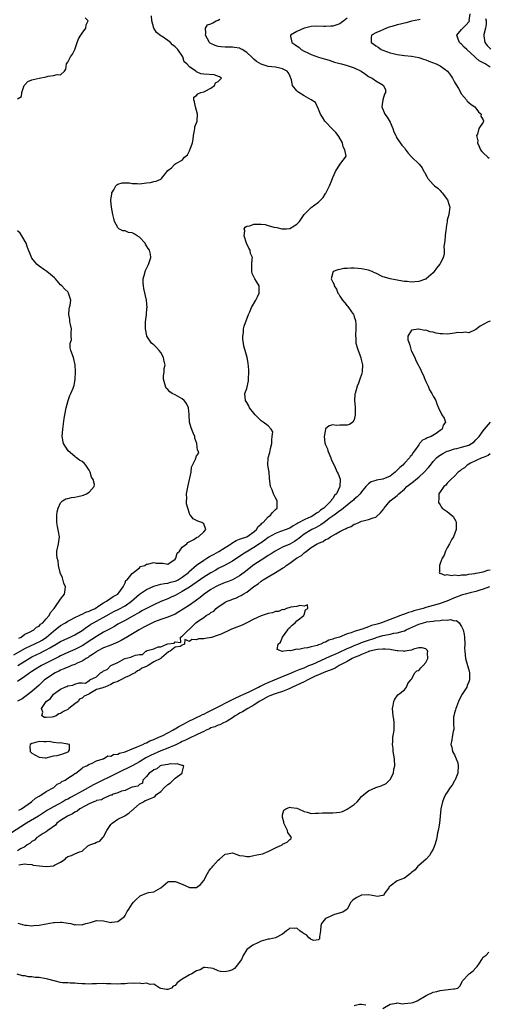
# Model space of a CAD drawing. Units: inches. Extents: x 2541000 to 2544000, y 1545000 to 1548000.
# Drawn here: x 2541582 to 2541712, y 1547172 to 1547447 of the extents above; entities that cross this region are included whole.
import ezdxf

# ---------------------------------------------------------------- set-up
doc = ezdxf.new("R2010")
doc.units = ezdxf.units.IN
doc.header["$MEASUREMENT"] = 0
doc.layers.add('LD25411545_2ft', color=75, linetype='Continuous')

msp = doc.modelspace()

# ---------------------------------------------------------------- linework, layer by layer
at = {"layer": 'LD25411545_2ft'}
for points, elevation in [([(2541579.98, 1547270.02), (2541583, 1547271.78), (2541585, 1547272.74), (2541585.6, 1547273), (2541586.55, 1547273.45), (2541587, 1547273.64), (2541587.87, 1547274.13), (2541589.07, 1547274.93), (2541591, 1547276.62), (2541591.53, 1547277), (2541593, 1547278.18), (2541594.36, 1547279), (2541595, 1547279.43), (2541595.79, 1547279.79), (2541597, 1547280.41), (2541598.24, 1547281), (2541598.73, 1547281.27), (2541599, 1547281.33), (2541600.09, 1547281.91), (2541601, 1547282.21), (2541601.52, 1547282.48), (2541602.63, 1547283), (2541603.68, 1547283.68), (2541605, 1547284.58), (2541605.81, 1547285), (2541607.72, 1547286.28), (2541609, 1547287), (2541610.44, 1547289), (2541611, 1547290.15), (2541611.27, 1547290.73), (2541611.59, 1547291), (2541613, 1547292.74), (2541613.39, 1547293), (2541615, 1547294.34), (2541615.35, 1547294.65), (2541616.49, 1547295), (2541617, 1547295.33), (2541617.31, 1547295.31), (2541619, 1547295.82), (2541619.66, 1547295.65), (2541621, 1547295.58), (2541621.57, 1547295.57), (2541623, 1547295.38), (2541625, 1547296.76), (2541625.16, 1547297), (2541625.6, 1547298.4), (2541626.17, 1547299), (2541627, 1547300.09), (2541628.23, 1547301), (2541628.58, 1547301.42), (2541630.26, 1547302.26), (2541631, 1547302.76), (2541631.14, 1547302.86), (2541631.54, 1547303), (2541633, 1547304.38), (2541633.57, 1547305), (2541633, 1547306.63), (2541632.47, 1547307), (2541631.33, 1547307.33), (2541631, 1547307.54), (2541629.99, 1547307.99), (2541629.26, 1547309), (2541629.13, 1547309.13), (2541629, 1547309.48), (2541628.51, 1547311), (2541628.17, 1547312.17), (2541628.16, 1547313), (2541628.29, 1547313.71), (2541628.2, 1547315), (2541628.4, 1547316.4), (2541628.67, 1547317.33), (2541629.48, 1547321), (2541629.57, 1547322.43), (2541629.88, 1547323), (2541630.69, 1547324.69), (2541631, 1547325.58), (2541631.63, 1547326.37), (2541631.43, 1547327), (2541631.2, 1547327.2), (2541631.07, 1547329), (2541630.54, 1547330.54), (2541630.48, 1547331), (2541630.03, 1547332.03), (2541629.43, 1547333.43), (2541628.99, 1547335), (2541628.89, 1547336.89), (2541628.92, 1547337), (2541628.92, 1547337.08), (2541628.69, 1547339), (2541628.15, 1547340.15), (2541627.51, 1547341), (2541627, 1547341.48), (2541625, 1547342.63), (2541624.18, 1547343), (2541623.49, 1547343.49), (2541623, 1547344.08), (2541622.5, 1547344.5), (2541622.26, 1547345), (2541621.75, 1547347), (2541621.79, 1547347.79), (2541621.96, 1547349), (2541621.97, 1547349.97), (2541622.21, 1547351), (2541621.93, 1547351.93), (2541621.79, 1547353), (2541621, 1547354.45), (2541620.56, 1547355), (2541619.83, 1547355.83), (2541619, 1547356.57), (2541618.72, 1547356.72), (2541618.44, 1547357), (2541617.31, 1547358.69), (2541617.09, 1547359), (2541617.07, 1547359.07), (2541616.72, 1547361), (2541616.69, 1547361.31), (2541616.75, 1547363), (2541616.97, 1547364.97), (2541617.11, 1547366.89), (2541617.14, 1547367), (2541616.99, 1547369.01), (2541616.27, 1547372.27), (2541616.17, 1547373), (2541616.09, 1547373.91), (2541616.1, 1547375), (2541616.54, 1547376.54), (2541616.59, 1547377), (2541616.7, 1547377.3), (2541617, 1547377.89), (2541617.36, 1547378.64), (2541617.55, 1547379), (2541618.19, 1547381), (2541618.09, 1547381.91), (2541617.86, 1547383), (2541617.46, 1547383.46), (2541617, 1547384.17), (2541616.7, 1547384.7), (2541616.58, 1547385), (2541615, 1547386.67), (2541614.43, 1547387), (2541613.57, 1547387.57), (2541613, 1547387.85), (2541611.98, 1547387.98), (2541611, 1547388.38), (2541610.43, 1547388.43), (2541609.3, 1547389), (2541609.13, 1547389.13), (2541609, 1547389.33), (2541608.1, 1547391), (2541607.87, 1547391.87), (2541607.58, 1547393), (2541607.18, 1547395), (2541607.03, 1547397), (2541607.28, 1547398.72), (2541607.36, 1547399), (2541607.89, 1547399.89), (2541608.45, 1547401), (2541608.72, 1547401.28), (2541609, 1547401.43), (2541610.22, 1547401.78), (2541611, 1547401.82), (2541612.24, 1547401.76), (2541613, 1547401.59), (2541614.37, 1547401.63), (2541615, 1547401.56), (2541617, 1547401.81), (2541618.07, 1547401.93), (2541619, 1547402.19), (2541619.69, 1547402.31), (2541621, 1547402.86), (2541621.21, 1547403), (2541621.97, 1547403.97), (2541623, 1547405.24), (2541623.98, 1547406.02), (2541624.87, 1547407), (2541625.23, 1547407.23), (2541627, 1547408.09), (2541627.6, 1547409), (2541628.4, 1547409.6), (2541629, 1547410.72), (2541629.13, 1547411), (2541629.19, 1547411.19), (2541629.86, 1547413), (2541630.03, 1547414.03), (2541630.1, 1547415), (2541630.44, 1547416.44), (2541630.45, 1547417), (2541630.52, 1547417.48), (2541631.14, 1547419), (2541631.28, 1547421), (2541630.67, 1547423), (2541630.44, 1547424.44), (2541630.18, 1547425), (2541630.24, 1547425.76), (2541631, 1547426.21), (2541631.33, 1547426.67), (2541632.19, 1547427), (2541633, 1547427.23), (2541633.39, 1547427.39), (2541635, 1547428.22), (2541636.03, 1547429), (2541636.31, 1547429.69), (2541637, 1547430.1), (2541637.91, 1547431), (2541637.4, 1547431.4), (2541635.93, 1547431.94), (2541633, 1547432.18), (2541632.2, 1547432.2), (2541631, 1547432.8), (2541630.83, 1547432.83), (2541630.75, 1547433), (2541629, 1547434.15), (2541628.27, 1547435), (2541627.56, 1547435.56), (2541627.1, 1547437), (2541625.78, 1547439), (2541625, 1547439.8), (2541624.29, 1547440.29), (2541623.7, 1547441), (2541623, 1547441.5), (2541621.36, 1547442.64), (2541621, 1547442.86), (2541619.77, 1547443.77), (2541619.05, 1547445), (2541618.5, 1547447), (2541618.39, 1547448.39)], 7736), ([(2541581, 1547425.3), (2541582.07, 1547425.93), (2541582.23, 1547427), (2541582.7, 1547428.7), (2541582.84, 1547429), (2541583, 1547429.2), (2541583.88, 1547430.12), (2541585, 1547430.52), (2541585.32, 1547430.68), (2541587.03, 1547431.03), (2541589, 1547431.39), (2541589.56, 1547431.56), (2541591, 1547431.73), (2541592.08, 1547432.08), (2541593, 1547431.99), (2541594.08, 1547433), (2541594.44, 1547433.56), (2541594.69, 1547435), (2541595, 1547435.52), (2541595.82, 1547437), (2541596.3, 1547437.7), (2541596.97, 1547439), (2541597.62, 1547441), (2541598.03, 1547441.97), (2541598.62, 1547443), (2541599, 1547443.55), (2541600.08, 1547445), (2541600.11, 1547445.89), (2541600.72, 1547447), (2541599.89, 1547447.89)], 7738), ([(2541673, 1547447.79), (2541672.08, 1547447), (2541671.48, 1547446.52), (2541671, 1547446.21), (2541669, 1547445.54), (2541668.48, 1547445.52), (2541667, 1547445.42), (2541666.53, 1547445.47), (2541664.49, 1547445.51), (2541663, 1547445.41), (2541661.14, 1547445), (2541661, 1547444.95), (2541659, 1547444.04), (2541657.24, 1547443), (2541657.23, 1547442.77), (2541657.61, 1547441), (2541658.45, 1547440.45), (2541659.59, 1547439.59), (2541660.19, 1547439), (2541661, 1547438.58), (2541662.08, 1547438.08), (2541663, 1547437.62), (2541665, 1547436.93), (2541667, 1547436.36), (2541668.01, 1547436.01), (2541669.53, 1547435.53), (2541671, 1547435.1), (2541671.42, 1547435), (2541673, 1547434.56), (2541675, 1547433.91), (2541676.94, 1547433), (2541678.14, 1547432.14), (2541679, 1547431.49), (2541679.32, 1547431.32), (2541679.98, 1547431), (2541681, 1547430.26), (2541682.77, 1547429.23), (2541683.19, 1547429), (2541683.73, 1547427.73), (2541683.76, 1547427), (2541683.46, 1547426.53), (2541682.98, 1547425.02), (2541682.73, 1547423), (2541683.53, 1547421), (2541684.16, 1547420.16), (2541685, 1547418.74), (2541685.81, 1547417), (2541686.04, 1547416.04), (2541686.6, 1547415), (2541686.69, 1547414.69), (2541687, 1547414.2), (2541687.84, 1547413), (2541688.34, 1547412.34), (2541689, 1547411.54), (2541689.23, 1547411.23), (2541690.11, 1547410.11), (2541691, 1547409.02), (2541693.15, 1547407), (2541694, 1547406), (2541694.46, 1547405), (2541694.69, 1547404.69), (2541695, 1547403.99), (2541695.35, 1547403.35), (2541695.57, 1547403), (2541697, 1547401.32), (2541697.39, 1547401), (2541698.33, 1547400.33), (2541699, 1547399.63), (2541699.32, 1547399.32), (2541699.52, 1547399), (2541701.03, 1547397.03), (2541701.52, 1547395.52), (2541701.66, 1547395), (2541701.61, 1547394.39), (2541701.45, 1547393), (2541701, 1547391.35), (2541700.93, 1547391), (2541700.65, 1547389.35), (2541700.65, 1547389), (2541700.62, 1547388.62), (2541700.43, 1547387), (2541700.35, 1547385.65), (2541700.06, 1547384.06), (2541700.1, 1547383), (2541700.1, 1547381.9), (2541699.8, 1547381), (2541699, 1547379.23), (2541698.84, 1547379), (2541698, 1547378), (2541697.29, 1547377), (2541697, 1547376.66), (2541695.12, 1547375), (2541695.05, 1547374.95), (2541694.93, 1547374.93), (2541693, 1547374.29), (2541691.88, 1547374.12), (2541691, 1547374.07), (2541689.78, 1547374.22), (2541689, 1547374.22), (2541687.44, 1547374.56), (2541687, 1547374.59), (2541685, 1547374.96), (2541683.47, 1547375.47), (2541683, 1547375.59), (2541681, 1547376.57), (2541680.69, 1547376.69), (2541680.01, 1547377), (2541679, 1547377.42), (2541677, 1547377.81), (2541676.11, 1547377.89), (2541675, 1547377.95), (2541674.02, 1547377.98), (2541673, 1547377.93), (2541672.14, 1547377.86), (2541671, 1547377.65), (2541670.46, 1547377.54), (2541669.14, 1547377), (2541669, 1547376.73), (2541668.6, 1547375), (2541669, 1547374.08), (2541669.4, 1547373.4), (2541669.41, 1547373), (2541670.09, 1547372.09), (2541670.47, 1547371), (2541670.68, 1547370.68), (2541671, 1547370.13), (2541671.77, 1547369), (2541672.34, 1547368.34), (2541673, 1547367.47), (2541673.23, 1547367.23), (2541674.24, 1547365.76), (2541674.79, 1547365), (2541674.85, 1547364.85), (2541675, 1547364.41), (2541675.32, 1547363.32), (2541675.38, 1547363), (2541675.41, 1547362.59), (2541675.45, 1547361), (2541675.34, 1547359.34), (2541675.38, 1547359), (2541675.48, 1547358.52), (2541675.49, 1547357), (2541675.81, 1547355.81), (2541676.09, 1547355), (2541676.83, 1547353), (2541676.84, 1547352.84), (2541677.29, 1547351), (2541677.18, 1547349), (2541677, 1547348.28), (2541676.59, 1547347), (2541676.15, 1547345.85), (2541675.87, 1547345), (2541675.23, 1547343), (2541675.19, 1547342.81), (2541675.06, 1547341), (2541675.26, 1547339.26), (2541675.25, 1547339), (2541675.31, 1547337), (2541675, 1547335.64), (2541674.59, 1547335), (2541673.67, 1547334.33), (2541673, 1547334.14), (2541671.87, 1547334.13), (2541671, 1547334.13), (2541670.07, 1547334.07), (2541669, 1547334.21), (2541668, 1547334), (2541667, 1547333.13), (2541666.94, 1547333.06), (2541666.94, 1547332.94), (2541666.57, 1547331), (2541666.81, 1547329.19), (2541667, 1547328.67), (2541667.56, 1547327.56), (2541667.65, 1547327), (2541668.5, 1547325), (2541668.59, 1547324.59), (2541669, 1547323.7), (2541669.64, 1547322.36), (2541670.2, 1547321), (2541670.54, 1547320.54), (2541671, 1547319.34), (2541671.08, 1547319.08), (2541671.08, 1547319), (2541671.06, 1547318.94), (2541671.02, 1547317), (2541670.02, 1547315), (2541669.49, 1547314.51), (2541669, 1547313.71), (2541668.67, 1547313.33), (2541668.54, 1547313), (2541667, 1547311.44), (2541666.55, 1547311), (2541665.63, 1547310.37), (2541665, 1547309.82), (2541664.46, 1547309.54), (2541663.76, 1547309), (2541663, 1547308.59), (2541662.24, 1547308.24), (2541661, 1547307.72), (2541659.26, 1547306.74), (2541659, 1547306.56), (2541657.98, 1547306.02), (2541657, 1547305.39), (2541656.71, 1547305.29), (2541655.98, 1547305), (2541654.41, 1547304.41), (2541653, 1547303.92), (2541651, 1547302.77), (2541650.01, 1547301.99), (2541649, 1547301.33), (2541648.82, 1547301.18), (2541647, 1547299.98), (2541645.28, 1547299), (2541643.88, 1547298.12), (2541643, 1547297.5), (2541642.18, 1547297), (2541641, 1547296.2), (2541638.8, 1547295), (2541637, 1547294.08), (2541636.33, 1547293.67), (2541635, 1547292.93), (2541633, 1547291.68), (2541629, 1547288.93), (2541627, 1547287.66), (2541625.64, 1547287), (2541625, 1547286.63), (2541623.9, 1547286.1), (2541623, 1547285.69), (2541621, 1547284.87), (2541619, 1547284.02), (2541617, 1547283), (2541615.73, 1547282.27), (2541615, 1547281.87), (2541614.47, 1547281.53), (2541613.46, 1547281), (2541611, 1547279.65), (2541609.76, 1547279), (2541609, 1547278.54), (2541608.05, 1547277.95), (2541606.27, 1547277), (2541605, 1547276.35), (2541603, 1547275.17), (2541601.72, 1547274.28), (2541599, 1547272.52), (2541597, 1547271.53), (2541595, 1547270.7), (2541593, 1547269.76), (2541592.51, 1547269.49), (2541587.65, 1547267), (2541587.23, 1547266.77), (2541585.99, 1547266.01), (2541585, 1547265.39), (2541584.41, 1547265), (2541583, 1547263.98), (2541581, 1547262.59)], 7732), ([(2541581.08, 1547267), (2541583, 1547268.26), (2541584.21, 1547269), (2541585, 1547269.43), (2541587.42, 1547270.58), (2541588.22, 1547271), (2541589, 1547271.38), (2541589.96, 1547271.96), (2541591.8, 1547273), (2541592.55, 1547273.45), (2541593, 1547273.74), (2541595, 1547274.7), (2541595.71, 1547275), (2541597, 1547275.62), (2541599, 1547276.8), (2541600.27, 1547277.73), (2541601, 1547278.22), (2541601.45, 1547278.55), (2541602.16, 1547279), (2541606.58, 1547281.42), (2541607.91, 1547282.09), (2541609.25, 1547282.75), (2541611, 1547283.71), (2541612.85, 1547285), (2541615, 1547286.92), (2541617, 1547288.27), (2541619, 1547289.18), (2541620.39, 1547289.61), (2541621, 1547289.71), (2541622.02, 1547289.98), (2541623, 1547290.05), (2541623.71, 1547290.29), (2541625, 1547290.59), (2541625.28, 1547290.71), (2541625.84, 1547291), (2541627, 1547291.66), (2541628.69, 1547293), (2541628.83, 1547293.17), (2541631, 1547295.1), (2541633, 1547296.49), (2541633.87, 1547297), (2541634.56, 1547297.44), (2541635, 1547297.63), (2541635.86, 1547298.14), (2541637.17, 1547298.83), (2541639, 1547300.01), (2541640.6, 1547301), (2541640.82, 1547301.18), (2541642.06, 1547301.94), (2541643, 1547302.27), (2541643.48, 1547302.52), (2541645, 1547303.01), (2541647, 1547304.36), (2541647.74, 1547305), (2541648.19, 1547305.81), (2541649, 1547306.51), (2541649.22, 1547306.78), (2541649.54, 1547307), (2541651, 1547308.57), (2541651.65, 1547309), (2541652.22, 1547309.78), (2541653, 1547310.62), (2541653.5, 1547311), (2541653.47, 1547311.47), (2541653.5, 1547313), (2541653, 1547313.82), (2541652.46, 1547315), (2541652.08, 1547316.08), (2541651.64, 1547317), (2541651.38, 1547319.38), (2541651.23, 1547321), (2541650.84, 1547323), (2541650.96, 1547325), (2541651.45, 1547326.55), (2541651.66, 1547327.65), (2541651.96, 1547329), (2541651.96, 1547330.04), (2541652.11, 1547331), (2541652.25, 1547332.25), (2541651.85, 1547333), (2541651, 1547333.93), (2541649.54, 1547335), (2541649, 1547335.35), (2541648.21, 1547336.21), (2541647.33, 1547337), (2541647, 1547337.48), (2541645.8, 1547339), (2541645.55, 1547339.55), (2541645, 1547340.43), (2541644.79, 1547340.79), (2541644.61, 1547341), (2541644.47, 1547343), (2541645, 1547344.38), (2541645.48, 1547346.52), (2541645.48, 1547347), (2541645.55, 1547349), (2541645.59, 1547349.59), (2541645.43, 1547351.43), (2541645.12, 1547353), (2541644.55, 1547355), (2541644.22, 1547356.22), (2541644.07, 1547357), (2541643.94, 1547358.06), (2541643.89, 1547359), (2541644.06, 1547360.06), (2541644.08, 1547361), (2541644.24, 1547361.76), (2541645.45, 1547365), (2541645.81, 1547365.81), (2541646.3, 1547367), (2541647.53, 1547369), (2541648.01, 1547369.99), (2541648.48, 1547371), (2541648.44, 1547373), (2541647.73, 1547374.27), (2541647.29, 1547375), (2541647.17, 1547375.17), (2541647, 1547375.58), (2541646.48, 1547376.48), (2541646.37, 1547377), (2541646.42, 1547377.58), (2541646.44, 1547379), (2541646.54, 1547380.54), (2541646.61, 1547381), (2541646.08, 1547382.08), (2541645.94, 1547383), (2541645.57, 1547383.57), (2541644.95, 1547384.95), (2541644.94, 1547385), (2541644.23, 1547387), (2541644.44, 1547388.44), (2541644.27, 1547389), (2541644.53, 1547389.47), (2541645, 1547389.68), (2541645.82, 1547389.82), (2541647, 1547390.28), (2541647.72, 1547390.28), (2541649, 1547390.24), (2541650.13, 1547390.13), (2541651, 1547389.9), (2541652.57, 1547389.43), (2541653.37, 1547389.37), (2541654.77, 1547389), (2541655, 1547388.96), (2541656.06, 1547389), (2541657, 1547389.06), (2541658.23, 1547389.77), (2541659, 1547390.24), (2541659.72, 1547391), (2541661.06, 1547393), (2541662.01, 1547393.99), (2541663, 1547394.93), (2541665, 1547396.43), (2541666.33, 1547397.67), (2541667, 1547398.79), (2541667.09, 1547398.91), (2541668.13, 1547401), (2541668.38, 1547401.62), (2541668.91, 1547403), (2541669, 1547403.27), (2541669.79, 1547405), (2541671, 1547406.92), (2541671.04, 1547406.96), (2541671.1, 1547407), (2541671.29, 1547407.29), (2541672.58, 1547409), (2541672.71, 1547409.29), (2541672.36, 1547411), (2541671.87, 1547411.87), (2541671.74, 1547413), (2541670.71, 1547414.71), (2541670.56, 1547415), (2541669.84, 1547415.84), (2541668.85, 1547416.85), (2541667, 1547418.8), (2541666.83, 1547419), (2541666.13, 1547420.13), (2541665.57, 1547421), (2541665, 1547422.38), (2541664.2, 1547424.2), (2541663.02, 1547425), (2541661, 1547426.06), (2541659.52, 1547427), (2541659.24, 1547427.24), (2541659, 1547427.49), (2541657.76, 1547429), (2541657.46, 1547430.54), (2541657.32, 1547431), (2541657.21, 1547431.21), (2541657, 1547431.76), (2541656.58, 1547432.58), (2541656.31, 1547433), (2541655, 1547433.65), (2541654.21, 1547433.79), (2541653, 1547434.05), (2541651, 1547434.3), (2541649, 1547434.89), (2541647.69, 1547435.69), (2541647, 1547436.3), (2541646.3, 1547437), (2541645, 1547438.2), (2541643.72, 1547439), (2541643.26, 1547439.26), (2541643, 1547439.39), (2541641.61, 1547439.61), (2541641, 1547439.72), (2541639.67, 1547439.67), (2541639, 1547439.67), (2541637.75, 1547439.75), (2541637, 1547439.84), (2541636.13, 1547440.13), (2541635, 1547440.67), (2541634.8, 1547440.8), (2541634.6, 1547441), (2541633.44, 1547443), (2541633.58, 1547443.58), (2541633.46, 1547445), (2541634.07, 1547445.93), (2541635, 1547446.2), (2541635.49, 1547446.51), (2541636.49, 1547447), (2541637, 1547447.22), (2541637.46, 1547447.46)], 7734), ([(2541693.38, 1547447.38), (2541693, 1547447.32), (2541691, 1547446.92), (2541689.5, 1547446.5), (2541689, 1547446.39), (2541687.92, 1547446.08), (2541687, 1547445.9), (2541685.48, 1547445.48), (2541684.76, 1547445.24), (2541683.98, 1547445), (2541683, 1547444.51), (2541682.12, 1547444.12), (2541681, 1547443.66), (2541679.82, 1547443), (2541679.72, 1547442.28), (2541679.71, 1547441), (2541680.48, 1547440.48), (2541681, 1547440.09), (2541681.68, 1547439.68), (2541682.53, 1547439), (2541683, 1547438.82), (2541685, 1547438.14), (2541685.92, 1547437.92), (2541687, 1547437.64), (2541689, 1547437.36), (2541691, 1547437.16), (2541693, 1547436.79), (2541694.31, 1547436.31), (2541695, 1547436.1), (2541695.79, 1547435.79), (2541697.87, 1547435), (2541699, 1547434.45), (2541701.01, 1547433), (2541701.85, 1547431.85), (2541702.42, 1547431), (2541702.63, 1547430.63), (2541703, 1547429.91), (2541704.13, 1547428.13), (2541705, 1547426.53), (2541706.32, 1547425), (2541706.58, 1547424.58), (2541707, 1547424.19), (2541707.67, 1547423.67), (2541708.68, 1547423), (2541709, 1547422.64), (2541709.67, 1547421.67), (2541710.42, 1547421), (2541710.4, 1547420.4), (2541711, 1547419.37), (2541711.08, 1547419.08), (2541711.14, 1547419), (2541711, 1547418.7), (2541709.79, 1547417), (2541709.38, 1547415.38), (2541709.15, 1547415), (2541709.52, 1547413.52), (2541709.42, 1547413), (2541709.93, 1547411.93), (2541710.25, 1547411), (2541710.59, 1547410.59), (2541711, 1547410.16), (2541712.27, 1547409), (2541712.69, 1547408.69)], 7730), ([(2541713, 1547434.1), (2541711.58, 1547435), (2541711.19, 1547435.19), (2541711, 1547435.33), (2541709.9, 1547435.9), (2541709, 1547436.72), (2541708.83, 1547436.83), (2541708.66, 1547437), (2541706.45, 1547439), (2541705.71, 1547439.71), (2541705, 1547440.5), (2541704.72, 1547440.72), (2541704.41, 1547441), (2541704.05, 1547441.95), (2541703.63, 1547443), (2541705, 1547444.59), (2541705.29, 1547445), (2541706.21, 1547445.79), (2541707.11, 1547446.89), (2541707.15, 1547447), (2541707.14, 1547447.14), (2541707.35, 1547449)], 7728), ([(2541711.67, 1547447.67), (2541711.89, 1547447), (2541711.86, 1547446.14), (2541711.68, 1547445), (2541711.2, 1547443.2), (2541711.16, 1547443), (2541711.2, 1547442.8), (2541711.43, 1547441), (2541712.13, 1547440.13), (2541713.15, 1547439.15)], 7726), ([(2541581.31, 1547274.69), (2541581.97, 1547275), (2541583, 1547275.77), (2541584.37, 1547276.37), (2541585.55, 1547277), (2541586.29, 1547277.71), (2541587, 1547278.04), (2541587.44, 1547278.56), (2541588.04, 1547279), (2541589, 1547280.03), (2541589.84, 1547281), (2541590.15, 1547281.85), (2541591, 1547282.78), (2541591.08, 1547282.92), (2541591.17, 1547283), (2541591.79, 1547283.79), (2541592.64, 1547285), (2541592.76, 1547285.24), (2541593, 1547285.52), (2541593.64, 1547286.36), (2541594.09, 1547287), (2541594.26, 1547288.26), (2541594.35, 1547289), (2541593.94, 1547290.06), (2541593.5, 1547291.5), (2541592.89, 1547292.89), (2541592.85, 1547293), (2541592.46, 1547295), (2541592.29, 1547296.29), (2541592.06, 1547297), (2541591.93, 1547298.07), (2541591.96, 1547299), (2541592.44, 1547301), (2541592.66, 1547303), (2541592.47, 1547304.47), (2541592.15, 1547305.85), (2541591.95, 1547307), (2541591.99, 1547307.99), (2541591.96, 1547309), (2541592.02, 1547309.98), (2541592.34, 1547311), (2541593, 1547312.44), (2541593.56, 1547313), (2541594.43, 1547313.57), (2541595, 1547313.64), (2541596.04, 1547313.96), (2541597, 1547314.07), (2541597.81, 1547314.19), (2541599, 1547314.52), (2541599.39, 1547314.61), (2541600.23, 1547315), (2541601, 1547315.47), (2541602.34, 1547317), (2541602.46, 1547317.54), (2541602.06, 1547319), (2541601.66, 1547319.66), (2541601.29, 1547321), (2541601, 1547321.56), (2541600.02, 1547323), (2541599.55, 1547323.55), (2541599, 1547323.98), (2541598.33, 1547324.33), (2541597.42, 1547325), (2541597.18, 1547325.18), (2541597, 1547325.36), (2541595.09, 1547327), (2541593.82, 1547329), (2541593.49, 1547331), (2541593.62, 1547333), (2541594.01, 1547336.01), (2541594.16, 1547337), (2541594.52, 1547339), (2541595.08, 1547341), (2541595.59, 1547342.41), (2541595.9, 1547343), (2541596.52, 1547344.52), (2541596.7, 1547345), (2541596.76, 1547345.24), (2541597.04, 1547346.96), (2541597.14, 1547349), (2541597.13, 1547349.13), (2541597.09, 1547351), (2541596.63, 1547353), (2541595.91, 1547355), (2541595.72, 1547355.72), (2541595.71, 1547357), (2541596.02, 1547357.98), (2541595.98, 1547359), (2541595.92, 1547359.92), (2541596.01, 1547361), (2541595.75, 1547362.25), (2541595.63, 1547363), (2541595.61, 1547363.61), (2541595.27, 1547365), (2541595.42, 1547366.58), (2541595.53, 1547367), (2541595.66, 1547367.66), (2541595.83, 1547369), (2541595.28, 1547370.72), (2541595.21, 1547371), (2541595.15, 1547371.15), (2541595, 1547371.34), (2541594.15, 1547372.15), (2541593.38, 1547373), (2541593, 1547373.34), (2541591.63, 1547375), (2541591.3, 1547375.3), (2541590.19, 1547376.19), (2541589.16, 1547377), (2541588.57, 1547377.43), (2541587, 1547378.54), (2541586.5, 1547379), (2541585.78, 1547379.78), (2541585, 1547380.78), (2541584.87, 1547381), (2541584.81, 1547381.19), (2541583.79, 1547383.79), (2541583.37, 1547385), (2541582.23, 1547387), (2541581.75, 1547387.75), (2541581, 1547388.4)], 7738), ([(2541713, 1547363.19), (2541712.43, 1547363), (2541711, 1547362.28), (2541710.17, 1547361.83), (2541709, 1547360.81), (2541708.73, 1547360.73), (2541707, 1547359.88), (2541706.11, 1547360.11), (2541705, 1547359.91), (2541703.98, 1547359.98), (2541703, 1547359.8), (2541701.68, 1547359.68), (2541701, 1547359.54), (2541699.63, 1547359.63), (2541699, 1547359.62), (2541697.87, 1547359.87), (2541697, 1547360.09), (2541696.23, 1547360.23), (2541695, 1547360.63), (2541694.62, 1547360.62), (2541693, 1547360.96), (2541692.92, 1547360.92), (2541691, 1547360.67), (2541689.99, 1547359), (2541689.99, 1547358.01), (2541690.31, 1547357), (2541690.52, 1547356.52), (2541690.94, 1547355), (2541691, 1547354.82), (2541691.88, 1547353), (2541692.2, 1547352.2), (2541692.83, 1547351), (2541693, 1547350.64), (2541693.56, 1547349.56), (2541693.77, 1547349), (2541694.23, 1547348.23), (2541694.69, 1547347), (2541695, 1547346.32), (2541695.65, 1547345), (2541696.05, 1547344.05), (2541696.66, 1547343), (2541697, 1547342.23), (2541697.78, 1547341), (2541698.1, 1547340.1), (2541698.55, 1547339), (2541699.5, 1547337), (2541700.1, 1547336.1), (2541700.51, 1547335), (2541699.88, 1547334.12), (2541699.6, 1547333), (2541699, 1547332.64), (2541697.86, 1547331.85), (2541696.49, 1547331), (2541695.39, 1547330.61), (2541695, 1547330.33), (2541694.03, 1547329.97), (2541693.26, 1547329), (2541693, 1547328.69), (2541691.83, 1547327), (2541691.48, 1547326.52), (2541691, 1547325.72), (2541690.65, 1547325.35), (2541690.44, 1547325), (2541689, 1547323.53), (2541688.54, 1547323), (2541687.7, 1547322.3), (2541687, 1547321.54), (2541686.72, 1547321.28), (2541686.47, 1547321), (2541685, 1547319.92), (2541683, 1547319.08), (2541681.24, 1547318.76), (2541681, 1547318.67), (2541679.7, 1547318.3), (2541679, 1547317.78), (2541678.29, 1547317), (2541677, 1547315.51), (2541676.62, 1547315), (2541675.86, 1547314.14), (2541675, 1547313.48), (2541674.76, 1547313.24), (2541674.48, 1547313), (2541673, 1547311.85), (2541671.99, 1547311), (2541671.47, 1547310.53), (2541671, 1547310.24), (2541669.42, 1547309), (2541668.05, 1547308.05), (2541667, 1547307.28), (2541666.59, 1547307), (2541665.69, 1547306.31), (2541664.39, 1547305.61), (2541663.15, 1547305), (2541661, 1547303.68), (2541660.1, 1547303), (2541659.51, 1547302.49), (2541659, 1547302.11), (2541658.32, 1547301.68), (2541657, 1547300.91), (2541655, 1547300.04), (2541652.96, 1547299), (2541651.78, 1547298.22), (2541651, 1547297.73), (2541650.57, 1547297.43), (2541649, 1547296.49), (2541647, 1547295.17), (2541644.26, 1547293), (2541643, 1547292.07), (2541641.03, 1547290.97), (2541639.58, 1547290.42), (2541639, 1547290.22), (2541637, 1547289.41), (2541636.23, 1547289), (2541635, 1547288.28), (2541633.12, 1547287), (2541631.96, 1547286.04), (2541631, 1547285.31), (2541630.58, 1547285), (2541629, 1547283.89), (2541627.26, 1547282.74), (2541625.99, 1547282.01), (2541625, 1547281.4), (2541623, 1547280.5), (2541621, 1547279.86), (2541619.23, 1547279.23), (2541619, 1547279.14), (2541618.7, 1547279), (2541617.58, 1547278.42), (2541617, 1547278.15), (2541616.28, 1547277.72), (2541614.98, 1547277), (2541611.24, 1547274.76), (2541611, 1547274.65), (2541609.96, 1547274.04), (2541609, 1547273.58), (2541607.68, 1547273), (2541606.53, 1547272.53), (2541605, 1547271.93), (2541603.18, 1547271), (2541603, 1547270.89), (2541601.91, 1547270.09), (2541601, 1547269.52), (2541600.7, 1547269.3), (2541600.17, 1547269), (2541599, 1547268.24), (2541597.68, 1547267.68), (2541597, 1547267.36), (2541596.03, 1547267), (2541595.3, 1547266.7), (2541595, 1547266.61), (2541593.9, 1547266.1), (2541593, 1547265.75), (2541592.51, 1547265.49), (2541591.52, 1547265), (2541591, 1547264.71), (2541589, 1547263.35), (2541588.54, 1547263), (2541587.74, 1547262.26), (2541587, 1547261.51), (2541585, 1547259.76), (2541583.4, 1547258.6), (2541583, 1547258.28), (2541582.25, 1547257.75), (2541581, 1547257.05)], 7730), ([(2541712.78, 1547289), (2541711, 1547288.33), (2541710.08, 1547288.08), (2541709, 1547287.72), (2541707.36, 1547287.36), (2541706, 1547287), (2541705.23, 1547286.77), (2541705, 1547286.72), (2541703, 1547285.95), (2541700.82, 1547285), (2541699, 1547284.33), (2541698.08, 1547284.08), (2541697, 1547283.76), (2541695, 1547283.22), (2541694.28, 1547283), (2541691.69, 1547282.31), (2541691, 1547282.05), (2541690.15, 1547281.85), (2541689, 1547281.4), (2541688.68, 1547281.32), (2541687.96, 1547281), (2541685, 1547279.92), (2541682.64, 1547279), (2541681.38, 1547278.62), (2541681, 1547278.47), (2541679.82, 1547278.18), (2541679, 1547277.84), (2541677.2, 1547277.2), (2541676.86, 1547277.14), (2541676.57, 1547277), (2541675, 1547276.52), (2541674.19, 1547276.19), (2541673, 1547275.85), (2541670.9, 1547275), (2541669.42, 1547274.58), (2541669, 1547274.36), (2541667.91, 1547274.09), (2541667, 1547273.56), (2541666.51, 1547273.49), (2541665.67, 1547273), (2541665, 1547272.78), (2541664.63, 1547272.63), (2541663, 1547272.28), (2541661.96, 1547271.96), (2541661, 1547271.9), (2541659.55, 1547271.55), (2541659, 1547271.58), (2541657.17, 1547271.17), (2541657, 1547271.21), (2541655.36, 1547271), (2541655.02, 1547270.98), (2541654.95, 1547270.95), (2541654.72, 1547271), (2541653.5, 1547271.5), (2541653.75, 1547273), (2541654.4, 1547273.6), (2541654.96, 1547275), (2541656.48, 1547277), (2541656.67, 1547277.33), (2541657, 1547277.63), (2541657.66, 1547278.34), (2541658.49, 1547279), (2541659, 1547279.49), (2541660.93, 1547281), (2541660.89, 1547281.11), (2541661, 1547281.15), (2541661.42, 1547282.58), (2541662.02, 1547283), (2541661.96, 1547283.96), (2541661, 1547283.65), (2541659.8, 1547283.8), (2541659, 1547283.51), (2541657.3, 1547283.31), (2541657, 1547283.21), (2541656.07, 1547283), (2541655.39, 1547282.61), (2541655, 1547282.66), (2541653.87, 1547282.13), (2541653, 1547282.09), (2541652.21, 1547281.79), (2541651, 1547281.58), (2541649, 1547280.89), (2541647, 1547279.95), (2541645, 1547278.93), (2541643.71, 1547278.29), (2541642.21, 1547277.79), (2541641, 1547277.29), (2541640.77, 1547277.23), (2541640.39, 1547277), (2541637.81, 1547275.81), (2541637, 1547275.47), (2541635.15, 1547274.85), (2541633.39, 1547274.61), (2541633, 1547274.53), (2541631.55, 1547274.46), (2541631, 1547274.24), (2541629.7, 1547274.3), (2541629, 1547273.72), (2541627.71, 1547274.29), (2541627.64, 1547273), (2541627, 1547272.73), (2541626.36, 1547272.36), (2541625, 1547272.17), (2541623.57, 1547271), (2541623.15, 1547270.85), (2541621.15, 1547269.15), (2541621, 1547269.05), (2541620.96, 1547269.04), (2541620.96, 1547269), (2541619, 1547268.1), (2541617.43, 1547267), (2541617.12, 1547266.88), (2541617, 1547266.8), (2541615.71, 1547266.29), (2541615, 1547265.7), (2541614.45, 1547265.55), (2541613.86, 1547265), (2541613, 1547264.61), (2541612.2, 1547264.2), (2541611, 1547263.73), (2541609.84, 1547263), (2541609.27, 1547262.73), (2541609, 1547262.59), (2541607.77, 1547262.23), (2541607, 1547261.73), (2541605.32, 1547261), (2541605, 1547260.9), (2541604.83, 1547260.83), (2541603, 1547260.36), (2541601.2, 1547259.2), (2541601, 1547259.13), (2541600.89, 1547259), (2541599.56, 1547258.44), (2541599, 1547257.96), (2541598.32, 1547257.68), (2541597.89, 1547257), (2541597, 1547256.38), (2541595.34, 1547255), (2541595, 1547254.77), (2541593.82, 1547254.18), (2541593, 1547253.61), (2541592.49, 1547253.51), (2541591.75, 1547253), (2541591, 1547252.72), (2541590.63, 1547252.63), (2541589, 1547252.51), (2541588.54, 1547252.54), (2541587.8, 1547253), (2541588.03, 1547253.97), (2541587.66, 1547255), (2541588.97, 1547256.97), (2541589, 1547257.01), (2541590.18, 1547257.82), (2541591, 1547259.03), (2541593, 1547260.44), (2541594.15, 1547261), (2541594.79, 1547261.21), (2541595, 1547261.32), (2541596.44, 1547261.56), (2541597, 1547261.8), (2541598.17, 1547262.17), (2541599, 1547262.2), (2541599.93, 1547262.07), (2541601, 1547262.89), (2541601.17, 1547262.83), (2541601.15, 1547263), (2541603, 1547263.9), (2541604.15, 1547265), (2541604.72, 1547265.28), (2541605, 1547265.59), (2541606.05, 1547265.95), (2541607, 1547267), (2541609, 1547267.85), (2541610.98, 1547269), (2541612.64, 1547269.36), (2541613, 1547269.56), (2541613.96, 1547269.96), (2541615, 1547270.11), (2541615.91, 1547270.09), (2541616.78, 1547271), (2541617, 1547271.09), (2541617.19, 1547271.19), (2541619, 1547271.73), (2541620.27, 1547272.27), (2541621, 1547272.21), (2541622.69, 1547273), (2541622.95, 1547273.05), (2541623, 1547273.07), (2541624.71, 1547273.29), (2541625, 1547273.61), (2541626.55, 1547273.45), (2541626.49, 1547275), (2541627, 1547275.27), (2541628.7, 1547277), (2541628.89, 1547277.11), (2541629, 1547277.23), (2541630.78, 1547279), (2541631.54, 1547279.54), (2541633, 1547280.48), (2541633.67, 1547281), (2541634.56, 1547281.44), (2541635, 1547281.85), (2541635.78, 1547282.22), (2541636.45, 1547283), (2541637, 1547283.41), (2541638.29, 1547284.29), (2541639, 1547284.74), (2541639.49, 1547285), (2541640.6, 1547285.4), (2541641, 1547285.59), (2541642.09, 1547285.91), (2541643, 1547286.41), (2541643.45, 1547286.55), (2541644.03, 1547287), (2541645, 1547287.52), (2541647, 1547289.08), (2541648.18, 1547289.82), (2541649, 1547290.58), (2541649.61, 1547291), (2541651, 1547291.8), (2541653, 1547293), (2541655, 1547294.24), (2541655.5, 1547294.5), (2541656.04, 1547295), (2541657, 1547295.63), (2541658.91, 1547297), (2541660.25, 1547297.75), (2541661, 1547298.49), (2541661.34, 1547298.66), (2541661.65, 1547299), (2541663, 1547299.98), (2541664.65, 1547301), (2541664.89, 1547301.11), (2541665, 1547301.19), (2541666.31, 1547301.69), (2541667, 1547302.18), (2541667.59, 1547302.41), (2541668.37, 1547303), (2541669.83, 1547303.83), (2541671, 1547304.41), (2541672.12, 1547305), (2541672.74, 1547305.26), (2541673, 1547305.44), (2541674.14, 1547305.86), (2541675, 1547306.46), (2541675.44, 1547306.56), (2541676.26, 1547307), (2541677, 1547307.32), (2541677.48, 1547307.48), (2541679, 1547307.78), (2541680.31, 1547308.31), (2541681, 1547308.5), (2541682.37, 1547309.63), (2541683.24, 1547310.76), (2541683.38, 1547311), (2541685.07, 1547313), (2541686.17, 1547313.83), (2541687, 1547314.52), (2541687.25, 1547314.75), (2541687.46, 1547315), (2541689, 1547316.26), (2541689.72, 1547317), (2541691.56, 1547318.44), (2541692.21, 1547319), (2541693, 1547319.62), (2541694.54, 1547321), (2541695.71, 1547322.29), (2541696.29, 1547323), (2541697, 1547323.96), (2541698.02, 1547325), (2541698.53, 1547325.47), (2541699, 1547325.8), (2541699.74, 1547326.26), (2541701, 1547326.86), (2541701.4, 1547327), (2541703, 1547327.49), (2541703.61, 1547327.61), (2541705, 1547327.96), (2541707, 1547328.6), (2541707.72, 1547329), (2541708.47, 1547329.53), (2541709, 1547330.03), (2541709.89, 1547331), (2541711, 1547332.56), (2541711.42, 1547333), (2541713.03, 1547335)], 7728), ([(2541713, 1547326.17), (2541712.36, 1547325.64), (2541711, 1547325.16), (2541710.62, 1547325), (2541707.5, 1547323.5), (2541706.54, 1547323), (2541705.75, 1547322.25), (2541705, 1547321.72), (2541704.61, 1547321.39), (2541704.05, 1547321), (2541703, 1547319.91), (2541701.97, 1547319), (2541701, 1547317.96), (2541700.58, 1547317.42), (2541699.98, 1547317), (2541698.65, 1547315), (2541698.62, 1547313.38), (2541698.5, 1547313), (2541698.57, 1547312.57), (2541699, 1547311.88), (2541699.3, 1547311.3), (2541699.58, 1547311), (2541701, 1547310.03), (2541701.56, 1547309.56), (2541702.61, 1547308.61), (2541703.38, 1547307.38), (2541703.51, 1547307), (2541703.45, 1547306.55), (2541703.44, 1547305), (2541702.69, 1547303), (2541702.29, 1547302.29), (2541701.62, 1547301), (2541701, 1547299.9), (2541700.52, 1547299), (2541700.16, 1547297.84), (2541699.58, 1547297), (2541699, 1547295.5), (2541698.77, 1547295), (2541698.84, 1547293.16), (2541698.72, 1547293), (2541698.84, 1547292.84), (2541699, 1547292.84), (2541700.3, 1547292.3), (2541701, 1547292.41), (2541702.17, 1547292.17), (2541703, 1547292.32), (2541704.2, 1547292.2), (2541705, 1547292.36), (2541706.38, 1547292.38), (2541707, 1547292.52), (2541708.72, 1547292.72), (2541709, 1547292.8), (2541710.09, 1547293), (2541711, 1547293.22), (2541712.32, 1547293.68), (2541713, 1547293.75)], 7726), ([(2541581.38, 1547226.61), (2541582.07, 1547227), (2541583, 1547227.72), (2541584.87, 1547229), (2541584.93, 1547229.07), (2541585, 1547229.11), (2541585.98, 1547230.02), (2541587, 1547230.55), (2541587.26, 1547230.74), (2541587.77, 1547231), (2541589, 1547231.9), (2541591.1, 1547233), (2541592.05, 1547233.95), (2541593, 1547234.3), (2541593.38, 1547234.62), (2541594.26, 1547235), (2541595, 1547235.63), (2541596.5, 1547236.5), (2541597, 1547236.86), (2541597.29, 1547237), (2541599, 1547238.34), (2541599.33, 1547238.67), (2541600.35, 1547239), (2541601, 1547239.5), (2541601.67, 1547239.67), (2541603, 1547240.46), (2541604.91, 1547241), (2541604.96, 1547241.04), (2541605, 1547241.03), (2541606.21, 1547241.79), (2541607, 1547241.77), (2541607.79, 1547242.21), (2541609, 1547242.33), (2541609.43, 1547242.57), (2541611, 1547242.96), (2541613, 1547243.82), (2541614.23, 1547244.23), (2541615, 1547244.58), (2541616.02, 1547245), (2541616.64, 1547245.36), (2541617, 1547245.46), (2541617.97, 1547246.03), (2541619, 1547246.39), (2541619.4, 1547246.6), (2541620.43, 1547247), (2541621.53, 1547247.53), (2541624.33, 1547249), (2541624.73, 1547249.27), (2541625, 1547249.39), (2541625.98, 1547250.02), (2541627, 1547250.49), (2541627.32, 1547250.68), (2541628, 1547251), (2541629, 1547251.55), (2541630.02, 1547252.02), (2541631, 1547252.52), (2541632.03, 1547253), (2541632.65, 1547253.35), (2541633, 1547253.48), (2541633.99, 1547254.01), (2541635.35, 1547254.65), (2541637, 1547255.54), (2541639.93, 1547257), (2541640.62, 1547257.38), (2541641, 1547257.53), (2541641.97, 1547258.03), (2541643, 1547258.45), (2541643.37, 1547258.63), (2541644.21, 1547259), (2541645.7, 1547259.7), (2541647, 1547260.36), (2541648.3, 1547261), (2541648.74, 1547261.26), (2541649, 1547261.36), (2541650.09, 1547261.91), (2541651, 1547262.26), (2541652.76, 1547263), (2541655, 1547263.99), (2541657.49, 1547265), (2541658.53, 1547265.47), (2541659, 1547265.64), (2541659.94, 1547266.06), (2541661, 1547266.43), (2541661.38, 1547266.62), (2541662.37, 1547267), (2541663.44, 1547267.44), (2541666.88, 1547269), (2541668.31, 1547269.69), (2541669, 1547269.97), (2541670.7, 1547270.7), (2541673, 1547271.75), (2541674.26, 1547272.26), (2541675, 1547272.6), (2541675.99, 1547273), (2541676.68, 1547273.32), (2541677, 1547273.43), (2541678.12, 1547273.88), (2541681, 1547274.8), (2541681.17, 1547274.83), (2541683, 1547275.39), (2541683.53, 1547275.53), (2541685, 1547275.82), (2541686.06, 1547276.06), (2541687, 1547276.15), (2541688.66, 1547276.66), (2541689, 1547276.73), (2541689.55, 1547277), (2541690.54, 1547277.46), (2541693, 1547278.58), (2541694.34, 1547279), (2541695, 1547279.18), (2541695.23, 1547279.23), (2541697, 1547279.45), (2541697.55, 1547279.55), (2541699, 1547279.61), (2541699.76, 1547279.76), (2541701, 1547279.72), (2541701.86, 1547279.86), (2541703, 1547279.56), (2541703.58, 1547279.58), (2541704.35, 1547279), (2541705, 1547277.97), (2541705.44, 1547277), (2541705.69, 1547275.69), (2541705.77, 1547275), (2541705.86, 1547273), (2541705.83, 1547271.83), (2541705.85, 1547271), (2541705.98, 1547270.02), (2541706.08, 1547269), (2541706.3, 1547268.3), (2541706.67, 1547267), (2541707, 1547265.8), (2541707.19, 1547265), (2541707.21, 1547263.21), (2541707.19, 1547263), (2541707, 1547262.47), (2541706.57, 1547261.43), (2541706.41, 1547261), (2541705.15, 1547259), (2541704.38, 1547257.62), (2541704.15, 1547257), (2541703.53, 1547255.53), (2541703.33, 1547255), (2541703.3, 1547254.7), (2541703, 1547253.83), (2541702.79, 1547253), (2541702.75, 1547252.75), (2541702.71, 1547251), (2541702.78, 1547249.22), (2541702.64, 1547248.64), (2541702.35, 1547247), (2541702.28, 1547246.28), (2541702, 1547245), (2541702.27, 1547244.27), (2541702.45, 1547243), (2541703, 1547242.06), (2541703.47, 1547241), (2541703.9, 1547239.9), (2541704.05, 1547239), (2541703.92, 1547237), (2541703.15, 1547235.15), (2541703.08, 1547234.92), (2541703, 1547234.82), (2541702.36, 1547233.64), (2541701.83, 1547233), (2541701, 1547231.69), (2541700.52, 1547231), (2541700.03, 1547229.97), (2541699.61, 1547229), (2541699.16, 1547227), (2541698.99, 1547225.01), (2541698.8, 1547223), (2541698.58, 1547221.42), (2541698.46, 1547221), (2541698.29, 1547220.29), (2541698.06, 1547219), (2541697.86, 1547218.14), (2541697.49, 1547217), (2541697, 1547215.76), (2541696.58, 1547215), (2541695.98, 1547214.02), (2541695.07, 1547213), (2541693, 1547211.24), (2541692.76, 1547211), (2541692.02, 1547209.98), (2541691, 1547209.25), (2541690.7, 1547209), (2541689, 1547207.71), (2541687, 1547206.94), (2541685, 1547205.42), (2541684.79, 1547205.21), (2541684.65, 1547205), (2541683.66, 1547203.66), (2541683.14, 1547202.86), (2541683, 1547202.82), (2541681.41, 1547202.59), (2541681, 1547202.65), (2541679.01, 1547203.01), (2541677.05, 1547202.95), (2541677, 1547202.93), (2541675.69, 1547202.31), (2541675, 1547201.79), (2541674.56, 1547201.44), (2541674.06, 1547201), (2541673.03, 1547198.97), (2541671.83, 1547198.17), (2541669.48, 1547197.48), (2541668.8, 1547197.2), (2541668.27, 1547197), (2541667, 1547196.44), (2541665.89, 1547195), (2541665.66, 1547194.34), (2541665.54, 1547193), (2541665.27, 1547191.27), (2541665.29, 1547191), (2541665.26, 1547190.74), (2541665, 1547190.48), (2541663.76, 1547190.24), (2541663, 1547190.53), (2541662.77, 1547190.77), (2541662.37, 1547191), (2541661.74, 1547191.74), (2541661, 1547192.09), (2541660.46, 1547192.46), (2541659.79, 1547193), (2541659, 1547193.67), (2541658.38, 1547193.62), (2541657, 1547193.69), (2541656.64, 1547193.36), (2541656.12, 1547193), (2541655, 1547192.04), (2541653, 1547191.01), (2541651.32, 1547190.68), (2541651, 1547190.65), (2541649, 1547190.05), (2541648.27, 1547189.73), (2541646.72, 1547189), (2541645, 1547187.71), (2541643.96, 1547186.04), (2541643.57, 1547185), (2541642.03, 1547183), (2541641.55, 1547182.45), (2541641, 1547182.12), (2541640.19, 1547181.81), (2541639, 1547181.53), (2541637.64, 1547181.64), (2541637, 1547181.81), (2541635.59, 1547182.41), (2541635, 1547182.54), (2541633.29, 1547182.71), (2541633, 1547182.72), (2541631.95, 1547182.05), (2541631, 1547181.79), (2541629.64, 1547181), (2541629, 1547180.69), (2541628.11, 1547180.11), (2541627, 1547179.46), (2541626.29, 1547179), (2541625.54, 1547178.46), (2541625, 1547177.66), (2541624.49, 1547177.51), (2541623.98, 1547177), (2541623, 1547176.59), (2541622.62, 1547176.62), (2541621, 1547176.89), (2541620.72, 1547177), (2541619, 1547178.11), (2541617.99, 1547178.01), (2541617, 1547178.32), (2541615.82, 1547178.18), (2541615, 1547178.32), (2541613.72, 1547178.28), (2541613, 1547178.31), (2541611.73, 1547178.27), (2541611, 1547178.18), (2541609.84, 1547178.16), (2541609, 1547178.04), (2541607, 1547178.14), (2541605.83, 1547178.17), (2541605, 1547178.26), (2541603, 1547178.18), (2541601.83, 1547178.17), (2541601, 1547178.05), (2541599.83, 1547178.17), (2541599, 1547178.18), (2541597.73, 1547178.27), (2541597, 1547178.37), (2541595.68, 1547178.32), (2541595, 1547178.4), (2541593.51, 1547178.49), (2541593, 1547178.57), (2541591.18, 1547179), (2541589.48, 1547179.48), (2541589, 1547179.59), (2541587, 1547179.93), (2541585.95, 1547179.95), (2541585, 1547180.13), (2541584.08, 1547180.08), (2541583, 1547180.36), (2541582.36, 1547180.36), (2541580.85, 1547180.85)], 7730), ([(2541581.08, 1547195.08), (2541583, 1547194.55), (2541583.49, 1547194.51), (2541585, 1547194.33), (2541585.55, 1547194.45), (2541587, 1547194.55), (2541589, 1547194.95), (2541591, 1547195.3), (2541591.33, 1547195.33), (2541593, 1547195.4), (2541593.39, 1547195.39), (2541595.15, 1547195.15), (2541595.87, 1547195), (2541597, 1547194.68), (2541597.3, 1547194.7), (2541599, 1547194.62), (2541599.25, 1547194.75), (2541600.08, 1547195), (2541601.32, 1547195.32), (2541603, 1547195.81), (2541605, 1547195.77), (2541607, 1547195.31), (2541607.36, 1547195.36), (2541609, 1547195.53), (2541610.85, 1547197), (2541611, 1547197.23), (2541611.64, 1547198.36), (2541612.09, 1547199), (2541613, 1547200.54), (2541613.37, 1547201), (2541614.17, 1547201.83), (2541615, 1547202.59), (2541615.26, 1547202.74), (2541617, 1547203.45), (2541617.62, 1547203.62), (2541619, 1547203.85), (2541621, 1547204.95), (2541623, 1547206.6), (2541623.27, 1547206.73), (2541625, 1547206.78), (2541625.31, 1547206.69), (2541627, 1547205.98), (2541629, 1547205.04), (2541631, 1547205.06), (2541632.09, 1547205.91), (2541633, 1547207), (2541634.06, 1547209), (2541634.4, 1547209.6), (2541635, 1547210.41), (2541635.29, 1547210.71), (2541635.49, 1547211), (2541637, 1547212.72), (2541637.37, 1547213), (2541639, 1547214.41), (2541639.57, 1547214.43), (2541641, 1547214.72), (2541643, 1547213.97), (2541644.13, 1547213.87), (2541645, 1547213.68), (2541645.72, 1547213.72), (2541647, 1547214.01), (2541647.8, 1547214.2), (2541649.51, 1547214.49), (2541650.69, 1547215), (2541651, 1547215.1), (2541653, 1547216.14), (2541654.86, 1547217), (2541655, 1547217.12), (2541656.31, 1547217.69), (2541657, 1547218.43), (2541657.31, 1547218.69), (2541657.51, 1547219), (2541656.44, 1547220.44), (2541656.37, 1547221), (2541655.74, 1547222.26), (2541655.35, 1547223), (2541655.36, 1547223.35), (2541655, 1547224.62), (2541654.93, 1547225.07), (2541655, 1547225.35), (2541655.39, 1547226.61), (2541655.9, 1547227), (2541657, 1547227.52), (2541657.43, 1547227.43), (2541659, 1547227.24), (2541659.44, 1547227), (2541661, 1547226.28), (2541661.87, 1547226.13), (2541663, 1547225.76), (2541664.16, 1547225.84), (2541665, 1547225.79), (2541666.1, 1547225.9), (2541668.05, 1547225.95), (2541669, 1547225.95), (2541670.01, 1547225.99), (2541671, 1547226.12), (2541671.72, 1547226.28), (2541673.04, 1547226.96), (2541675, 1547228.27), (2541675.82, 1547229), (2541676.4, 1547229.6), (2541677, 1547230.44), (2541677.69, 1547231), (2541679, 1547232.01), (2541681, 1547232.96), (2541682.56, 1547233.44), (2541683.93, 1547234.07), (2541685, 1547235.17), (2541685.94, 1547237), (2541686.09, 1547238.09), (2541686.33, 1547239), (2541686.22, 1547241), (2541686.02, 1547241.98), (2541685.88, 1547243), (2541685.84, 1547243.84), (2541685.67, 1547245), (2541685.78, 1547245.78), (2541685.8, 1547247), (2541686, 1547248), (2541686.11, 1547249), (2541686.13, 1547249.86), (2541686.19, 1547251), (2541686.02, 1547252.02), (2541685.89, 1547253), (2541685.68, 1547255), (2541685.92, 1547255.92), (2541686.07, 1547257), (2541686.32, 1547257.68), (2541687, 1547258.54), (2541687.19, 1547258.81), (2541687.44, 1547259), (2541689, 1547260.27), (2541689.63, 1547261), (2541689.99, 1547262.01), (2541690.82, 1547263), (2541691, 1547263.25), (2541691.97, 1547265), (2541692.46, 1547265.54), (2541693, 1547265.68), (2541693.58, 1547266.42), (2541694.25, 1547267), (2541695, 1547267.88), (2541695.58, 1547269), (2541695.49, 1547270.51), (2541695.52, 1547271), (2541695.35, 1547271.35), (2541695, 1547271.7), (2541694.02, 1547272.02), (2541693, 1547271.97), (2541691.56, 1547271.56), (2541691, 1547271.3), (2541689.18, 1547271), (2541689, 1547270.94), (2541688.73, 1547271), (2541687.14, 1547271.14), (2541687, 1547271.14), (2541685.44, 1547271.44), (2541685, 1547271.47), (2541683.63, 1547271.63), (2541683, 1547271.58), (2541681.51, 1547271.51), (2541679.26, 1547271), (2541679.08, 1547270.92), (2541679, 1547270.92), (2541678.9, 1547270.9), (2541677, 1547270.1), (2541676.28, 1547269.72), (2541675, 1547269.27), (2541674.43, 1547269), (2541673, 1547268.13), (2541670.84, 1547267), (2541669.72, 1547266.28), (2541669, 1547266.06), (2541668.3, 1547265.7), (2541667, 1547265.3), (2541665, 1547264.44), (2541663.94, 1547263.94), (2541662.01, 1547263), (2541661, 1547262.47), (2541660, 1547262), (2541657.76, 1547261), (2541657, 1547260.61), (2541656.37, 1547260.37), (2541655, 1547259.77), (2541653.21, 1547259.21), (2541652.62, 1547259), (2541651.46, 1547258.54), (2541651, 1547258.39), (2541648.8, 1547257.2), (2541648.47, 1547257), (2541647, 1547255.95), (2541645.25, 1547255), (2541643.85, 1547254.15), (2541643, 1547253.71), (2541642.55, 1547253.45), (2541641.8, 1547253), (2541641, 1547252.39), (2541639.54, 1547251.54), (2541639, 1547251.2), (2541638.53, 1547251), (2541637.51, 1547250.49), (2541637, 1547250.38), (2541636.07, 1547249.93), (2541635, 1547249.61), (2541634.6, 1547249.4), (2541633.69, 1547249), (2541633, 1547248.65), (2541632.37, 1547248.37), (2541631, 1547247.68), (2541629, 1547246.79), (2541627.85, 1547246.15), (2541627, 1547245.82), (2541626.47, 1547245.53), (2541625, 1547244.83), (2541624.74, 1547244.74), (2541623, 1547243.98), (2541621, 1547243.18), (2541618.1, 1547241.9), (2541617, 1547241.33), (2541616.77, 1547241.23), (2541615, 1547240.18), (2541613.15, 1547239.15), (2541611.65, 1547238.35), (2541610.28, 1547237.72), (2541609, 1547237.08), (2541602.23, 1547233.77), (2541599, 1547231.98), (2541597, 1547230.83), (2541595.8, 1547230.2), (2541595, 1547229.75), (2541594.5, 1547229.5), (2541593.63, 1547229), (2541592.25, 1547228.25), (2541591, 1547227.59), (2541589.37, 1547226.63), (2541586.82, 1547225), (2541583.52, 1547223), (2541579, 1547220.15)], 7732), ([(2541581.39, 1547211.39), (2541583, 1547211.69), (2541583.55, 1547211.55), (2541585, 1547211.44), (2541585.34, 1547211.34), (2541587.08, 1547211.07), (2541589, 1547210.89), (2541590.13, 1547211), (2541591, 1547211.11), (2541591.27, 1547211.27), (2541593, 1547212.15), (2541594.31, 1547213), (2541594.61, 1547213.39), (2541595, 1547213.71), (2541596.02, 1547213.98), (2541597, 1547214.47), (2541598.29, 1547215), (2541599, 1547215.24), (2541600.66, 1547216.66), (2541601.13, 1547217), (2541602.59, 1547217.41), (2541603, 1547217.74), (2541604, 1547218), (2541604.82, 1547219), (2541605, 1547219.2), (2541605.92, 1547221), (2541607, 1547222.63), (2541607.2, 1547222.8), (2541607.4, 1547223), (2541609, 1547224.14), (2541610.92, 1547225.08), (2541612.13, 1547225.87), (2541613, 1547226.61), (2541613.22, 1547226.78), (2541613.44, 1547227), (2541615, 1547228.42), (2541616.17, 1547229), (2541616.67, 1547229.33), (2541617, 1547229.4), (2541618.13, 1547229.87), (2541619, 1547230.26), (2541619.44, 1547230.56), (2541619.76, 1547231), (2541621, 1547231.83), (2541622.05, 1547233), (2541623, 1547233.79), (2541623.71, 1547234.29), (2541625, 1547235.63), (2541626.98, 1547237), (2541627, 1547237.13), (2541627.43, 1547239), (2541627.12, 1547239.12), (2541627, 1547239.12), (2541625.55, 1547239.55), (2541625, 1547239.45), (2541623.57, 1547239.57), (2541623, 1547239.42), (2541621.12, 1547239.12), (2541620.81, 1547239), (2541619.85, 1547238.15), (2541619, 1547237.93), (2541618.53, 1547237.47), (2541617.73, 1547237), (2541617, 1547236.01), (2541615.94, 1547235), (2541615.85, 1547234.15), (2541615, 1547233.85), (2541614.61, 1547233.39), (2541613, 1547233.09), (2541612.95, 1547233.05), (2541612.73, 1547233), (2541611, 1547232.18), (2541609.99, 1547231.99), (2541609, 1547231.5), (2541607.43, 1547231), (2541607.21, 1547230.79), (2541607, 1547230.8), (2541606.77, 1547230.77), (2541605, 1547229.95), (2541604.43, 1547229.57), (2541603, 1547229.31), (2541602.81, 1547229.19), (2541602.29, 1547229), (2541601, 1547228.4), (2541599.8, 1547227.8), (2541598.41, 1547227), (2541597.65, 1547226.35), (2541597, 1547226.07), (2541596.37, 1547225.63), (2541594.92, 1547225), (2541593, 1547223.74), (2541591.92, 1547223), (2541591.55, 1547222.45), (2541589.42, 1547221), (2541589, 1547220.62), (2541588.18, 1547220.18), (2541587, 1547219.37), (2541586.39, 1547219), (2541585.75, 1547218.25), (2541585, 1547217.9), (2541584.55, 1547217.45), (2541583.64, 1547217), (2541583, 1547216.38), (2541581.82, 1547215.82), (2541581, 1547215.27)], 7734), ([(2541683, 1547171.32), (2541685, 1547172.51), (2541686.77, 1547172.77), (2541687, 1547172.87), (2541688.61, 1547172.61), (2541689, 1547172.72), (2541690.86, 1547172.86), (2541691.46, 1547173), (2541692.61, 1547173.39), (2541695.08, 1547174.92), (2541695.28, 1547175), (2541697, 1547175.87), (2541698.07, 1547176.07), (2541699, 1547176.33), (2541700.52, 1547176.52), (2541702.77, 1547176.77), (2541703, 1547176.78), (2541703.93, 1547177), (2541704.47, 1547177.53), (2541705, 1547178.34), (2541705.14, 1547178.86), (2541705.2, 1547179), (2541707, 1547180.87), (2541707.09, 1547181), (2541708.18, 1547181.82), (2541709, 1547182.63), (2541709.34, 1547183), (2541709.96, 1547183.96), (2541710.65, 1547185), (2541711, 1547185.62), (2541711.8, 1547186.2), (2541712.59, 1547187)], 7728), ([(2541675, 1547172.08), (2541676.47, 1547172.47), (2541677, 1547172.48), (2541678.28, 1547172.28)], 7728)]:
    msp.add_lwpolyline(points, dxfattribs=dict(at, elevation=elevation))
at = {"layer": 'LD25411545_2ft', "elevation": 7730}
msp.add_lwpolyline([(2541585, 1547245.29), (2541584.55, 1547245), (2541584.41, 1547244.41), (2541584.53, 1547243), (2541585, 1547242.59), (2541587, 1547241.41), (2541588.73, 1547241.27), (2541589, 1547241.28), (2541590.41, 1547241.59), (2541591, 1547241.78), (2541592.05, 1547241.95), (2541593, 1547242.24), (2541593.64, 1547242.36), (2541595.1, 1547242.9), (2541595.25, 1547243), (2541595.46, 1547243.46), (2541595.51, 1547245), (2541595, 1547245.11), (2541594.91, 1547245.09), (2541593, 1547245.43), (2541592.64, 1547245.36), (2541591, 1547245.58), (2541589.8, 1547245.8), (2541589, 1547245.73), (2541588.29, 1547245.71), (2541587, 1547245.78), (2541586.35, 1547245.65)], close=True, dxfattribs=at)

doc.saveas('drawing.dxf')
